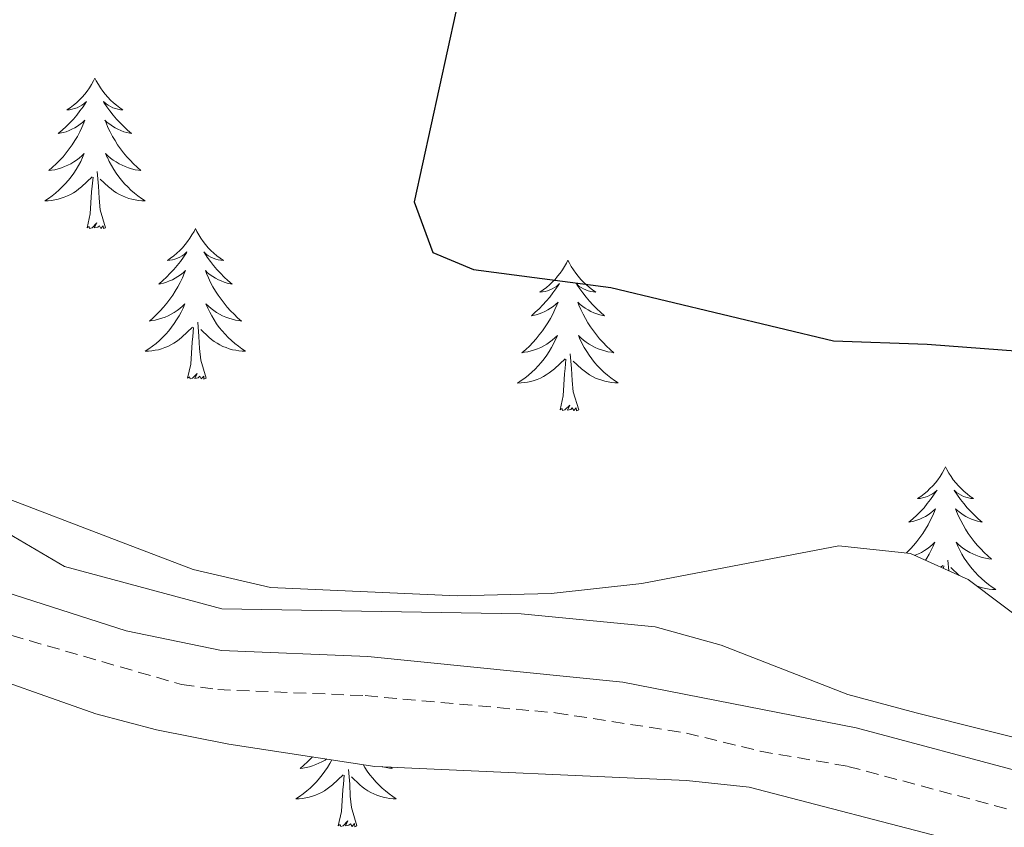
# Model space of a CAD drawing. Units: metres. Extents: x 585834 to 590327, y 4749396 to 4752423.
# Drawn here: x 587353 to 587431, y 4751366 to 4751430 of the extents above; entities that cross this region are included whole.
import ezdxf

# ---------------------------------------------------------------- set-up
doc = ezdxf.new("R2010")
doc.units = ezdxf.units.M
doc.header["$MEASUREMENT"] = 0
doc.linetypes.add('TRAZOSX2', pattern=[1.5, 1, -0.5])
for name, color, linetype, lineweight in [('Level 21', 19, 'Continuous', 0), ('Level 35', 92, 'TRAZOSX2', 0), ('Level 36', 19, 'Continuous', 40), ('Level 4', 36, 'Continuous', 30), ('Level 5', 39, 'TRAZOSX2', 0)]:
    doc.layers.add(name, color=color, linetype=linetype, lineweight=lineweight)

msp = doc.modelspace()

# ---------------------------------------------------------------- linework, layer by layer
at = {"layer": 'Level 21', "color": 19, "linetype": 'Continuous', "lineweight": 0}
msp.add_polyline3d([(587457.444, 4751364.949, 505.82), (587451.305, 4751367.4, 505.85), (587447.625, 4751368.25, 505.92), (587432.975, 4751370.202, 506.12), (587419.546, 4751373.794, 506.45), (587401.057, 4751377.417, 506.22), (587380.847, 4751379.45, 506.33), (587369.248, 4751379.932, 505.88), (587361.698, 4751381.473, 505.65), (587351.399, 4751384.774, 505.54), (587346.819, 4751386.735, 505.85), (587342.729, 4751388.985, 506.18), (587336.27, 4751393.466, 506.31), (587331.881, 4751395.856, 506.3), (587327.281, 4751397.307, 506.38), (587322.181, 4751398.448, 506.66), (587313.522, 4751399.709, 507.35)], dxfattribs=at)
at = {"layer": 'Level 21', "color": 19, "linetype": 'TRAZOSX2', "lineweight": 0}
msp.add_polyline3d([(587303.53, 4751365.23, 510.86), (587307.37, 4751379.71, 509.3), (587310.13, 4751387.23, 509), (587313.09, 4751393.55, 508.28), (587315.25, 4751396.35, 507.35), (587321.61, 4751395.39, 506.66), (587326.47, 4751394.31, 506.38), (587330.65, 4751392.99, 506.3), (587335.02, 4751390.57, 506.3), (587341.09, 4751386.35, 506.18), (587345.46, 4751383.94, 505.85), (587351.13, 4751381.55, 505.52), (587366.1, 4751377.23, 505.81), (587368.97, 4751376.83, 505.88), (587380.65, 4751376.35, 506.33), (587395.73, 4751374.99, 506.21), (587406.09, 4751373.39, 506.24), (587411.93, 4751371.95, 506.3), (587418.89, 4751370.75, 506.45), (587432.37, 4751367.15, 506.12), (587447.07, 4751365.19, 505.92)], dxfattribs=at)
at = {"layer": 'Level 35', "color": 92, "linetype": 'Continuous', "lineweight": 0, "ltscale": 0.5}
for points in [[(587402.57, 4751385.23, 508.09), (587395.37, 4751384.43, 508.48), (587387.93, 4751384.27, 508.09), (587373.13, 4751384.91, 508.03), (587367.01, 4751386.35, 507.7), (587361.13, 4751388.59, 507.34), (587351.29, 4751392.35, 507.43)], [(587481.69, 4751362.96, 505.58), (587474.24, 4751366.5, 505.7), (587457.11, 4751371.98, 506.61), (587441.29, 4751377.1, 506.2), (587439.01, 4751378.11, 506.08), (587433.97, 4751381.39, 505.72), (587428.41, 4751385.55, 506.35), (587423.85, 4751387.62, 506.34), (587418.16, 4751388.21, 506.46), (587402.57, 4751385.23, 508.09)], [(587340.38, 4751381.68, 510.57), (587348.21, 4751378.83, 510.28), (587359.29, 4751374.91, 510.4), (587364.12, 4751373.64, 510.68), (587369.85, 4751372.51, 510.88), (587381.41, 4751370.75, 510.82), (587406.09, 4751369.63, 511.03), (587411.06, 4751369.09, 511.03), (587427.52, 4751364.81, 511.06)]]:
    msp.add_polyline3d(points, dxfattribs=at)
at = {"layer": 'Level 36', "color": 92, "linetype": 'Continuous', "lineweight": 0}
for points in [[(587359.23, 4751425.26, 0.01), (587359.12, 4751425.05, 0.01), (587358.96, 4751424.77, 0.01), (587358.8, 4751424.5, 0.01), (587358.61, 4751424.25, 0.01), (587358.42, 4751424, 0.01), (587358.21, 4751423.76, 0.01), (587357.99, 4751423.53, 0.01), (587357.76, 4751423.32, 0.01), (587357.52, 4751423.12, 0.01), (587357.27, 4751422.93, 0.01), (587357.01, 4751422.75, 0.01), (587357.21, 4751422.77, 0.01), (587357.42, 4751422.81, 0.01), (587357.61, 4751422.86, 0.01), (587357.81, 4751422.93, 0.01), (587358, 4751423.02, 0.01), (587358.18, 4751423.12, 0.01), (587358.35, 4751423.23, 0.01), (587358.56, 4751423.42, 0.01), (587358.52, 4751423.35, 0.01), (587358.29, 4751423.01, 0.01), (587358.04, 4751422.67, 0.01), (587357.79, 4751422.35, 0.01), (587357.52, 4751422.03, 0.01), (587357.24, 4751421.73, 0.01), (587356.95, 4751421.43, 0.01), (587356.64, 4751421.15, 0.01), (587356.33, 4751420.88, 0.01), (587356.46, 4751420.9, 0.01), (587356.7, 4751420.96, 0.01), (587356.94, 4751421.03, 0.01), (587357.18, 4751421.12, 0.01), (587357.41, 4751421.22, 0.01), (587357.63, 4751421.34, 0.01), (587357.85, 4751421.47, 0.01), (587358.06, 4751421.62, 0.01), (587358.25, 4751421.77, 0.01), (587358.44, 4751421.94, 0.01), (587358.35, 4751421.72, 0.01), (587358.2, 4751421.36, 0.01), (587358.03, 4751421.01, 0.01), (587357.84, 4751420.66, 0.01), (587357.64, 4751420.32, 0.01), (587357.43, 4751419.99, 0.01), (587357.2, 4751419.67, 0.01), (587356.96, 4751419.35, 0.01), (587356.71, 4751419.05, 0.01), (587356.45, 4751418.76, 0.01), (587356.17, 4751418.48, 0.01), (587355.88, 4751418.21, 0.01), (587355.59, 4751417.95, 0.01), (587355.78, 4751417.98, 0.01), (587356.05, 4751418.02, 0.01), (587356.31, 4751418.09, 0.01), (587356.57, 4751418.17, 0.01), (587356.83, 4751418.26, 0.01), (587357.08, 4751418.37, 0.01), (587357.32, 4751418.49, 0.01), (587357.55, 4751418.63, 0.01), (587357.78, 4751418.78, 0.01), (587357.99, 4751418.94, 0.01), (587358.2, 4751419.12, 0.01), (587358.39, 4751419.31, 0.01), (587358.25, 4751418.98, 0.01)], [(587359.23, 4751425.26, 0.01), (587359.34, 4751425.05, 0.01), (587359.5, 4751424.77, 0.01), (587359.66, 4751424.5, 0.01), (587359.85, 4751424.25, 0.01), (587360.04, 4751424, 0.01), (587360.25, 4751423.76, 0.01), (587360.47, 4751423.53, 0.01), (587360.7, 4751423.32, 0.01), (587360.94, 4751423.12, 0.01), (587361.19, 4751422.93, 0.01), (587361.45, 4751422.75, 0.01), (587361.25, 4751422.77, 0.01), (587361.04, 4751422.81, 0.01), (587360.85, 4751422.86, 0.01), (587360.65, 4751422.93, 0.01), (587360.46, 4751423.02, 0.01), (587360.28, 4751423.12, 0.01), (587360.11, 4751423.23, 0.01), (587359.9, 4751423.42, 0.01), (587359.94, 4751423.35, 0.01), (587360.17, 4751423.01, 0.01), (587360.42, 4751422.67, 0.01), (587360.67, 4751422.35, 0.01), (587360.94, 4751422.03, 0.01), (587361.22, 4751421.73, 0.01), (587361.51, 4751421.43, 0.01), (587361.82, 4751421.15, 0.01), (587362.13, 4751420.88, 0.01), (587362, 4751420.9, 0.01), (587361.76, 4751420.96, 0.01), (587361.52, 4751421.03, 0.01), (587361.28, 4751421.12, 0.01), (587361.05, 4751421.22, 0.01), (587360.83, 4751421.34, 0.01), (587360.61, 4751421.47, 0.01), (587360.4, 4751421.62, 0.01), (587360.21, 4751421.77, 0.01), (587360.02, 4751421.94, 0.01), (587360.11, 4751421.72, 0.01), (587360.26, 4751421.36, 0.01), (587360.43, 4751421.01, 0.01), (587360.62, 4751420.66, 0.01), (587360.82, 4751420.32, 0.01), (587361.03, 4751419.99, 0.01), (587361.26, 4751419.67, 0.01), (587361.5, 4751419.35, 0.01), (587361.75, 4751419.05, 0.01), (587362.01, 4751418.76, 0.01), (587362.29, 4751418.48, 0.01), (587362.57, 4751418.21, 0.01), (587362.87, 4751417.95, 0.01), (587362.67, 4751417.98, 0.01), (587362.41, 4751418.02, 0.01), (587362.14, 4751418.09, 0.01), (587361.88, 4751418.17, 0.01), (587361.63, 4751418.26, 0.01), (587361.38, 4751418.37, 0.01), (587361.14, 4751418.49, 0.01), (587360.91, 4751418.63, 0.01), (587360.68, 4751418.78, 0.01), (587360.47, 4751418.94, 0.01), (587360.26, 4751419.12, 0.01), (587360.06, 4751419.31, 0.01), (587360.21, 4751418.98, 0.01)], [(587358.255, 4751418.979, 0.01), (587358.105, 4751418.659, 0.01), (587357.935, 4751418.339, 0.01), (587357.745, 4751418.039, 0.01), (587357.554, 4751417.739, 0.01), (587357.344, 4751417.449, 0.01), (587357.124, 4751417.18, 0.01), (587356.884, 4751416.91, 0.01), (587356.634, 4751416.65, 0.01), (587356.384, 4751416.41, 0.01), (587356.114, 4751416.17, 0.01), (587355.834, 4751415.95, 0.01), (587355.544, 4751415.74, 0.01), (587355.254, 4751415.55, 0.01), (587355.514, 4751415.56, 0.01), (587355.784, 4751415.58, 0.01), (587356.044, 4751415.62, 0.01), (587356.304, 4751415.68, 0.01), (587356.554, 4751415.75, 0.01), (587356.804, 4751415.84, 0.01), (587357.054, 4751415.94, 0.01), (587357.284, 4751416.06, 0.01), (587357.524, 4751416.19, 0.01), (587357.744, 4751416.33, 0.01), (587357.954, 4751416.49, 0.01), (587358.154, 4751416.659, 0.01), (587359.004, 4751417.459, 0.01)], [(587360.215, 4751418.979, 0.01), (587360.365, 4751418.659, 0.01), (587360.535, 4751418.339, 0.01), (587360.715, 4751418.039, 0.01), (587360.914, 4751417.739, 0.01), (587361.124, 4751417.449, 0.01), (587361.344, 4751417.179, 0.01), (587361.584, 4751416.909, 0.01), (587361.824, 4751416.649, 0.01), (587362.084, 4751416.409, 0.01), (587362.354, 4751416.169, 0.01), (587362.634, 4751415.949, 0.01), (587362.924, 4751415.739, 0.01), (587363.214, 4751415.549, 0.01), (587362.944, 4751415.559, 0.01), (587362.684, 4751415.579, 0.01), (587362.424, 4751415.619, 0.01), (587362.164, 4751415.679, 0.01), (587361.904, 4751415.749, 0.01), (587361.664, 4751415.839, 0.01), (587361.414, 4751415.939, 0.01), (587361.174, 4751416.059, 0.01), (587360.944, 4751416.189, 0.01), (587360.724, 4751416.329, 0.01), (587360.514, 4751416.489, 0.01), (587360.304, 4751416.659, 0.01), (587359.654, 4751417.279, 0.01)], [(587358.61, 4751413.41, 0.01), (587358.86, 4751414.53, 0.01), (587358.97, 4751416.27, 0.01), (587359.02, 4751416.71, 0.01), (587359.08, 4751417.43, 0.01)], [(587360.08, 4751413.41, 0.01), (587359.65, 4751414.85, 0.01), (587359.56, 4751415.76, 0.01), (587359.51, 4751416.71, 0.01), (587359.41, 4751417.87, 0.01)], [(587360.08, 4751413.41, 0.01), (587359.91, 4751413.35, 0.01), (587359.89, 4751413.58, 0.01), (587359.7, 4751413.36, 0.01), (587359.58, 4751413.57, 0.01), (587359.46, 4751413.46, 0.01), (587359.18, 4751413.4, 0.01), (587359.38, 4751413.8, 0.01), (587359, 4751413.42, 0.01), (587358.81, 4751413.36, 0.01), (587358.77, 4751413.52, 0.01), (587358.61, 4751413.41, 0.01)], [(587367.19, 4751413.35, 0.01), (587367.08, 4751413.13, 0.01), (587366.92, 4751412.85, 0.01), (587366.76, 4751412.59, 0.01), (587366.57, 4751412.33, 0.01), (587366.38, 4751412.08, 0.01), (587366.17, 4751411.84, 0.01), (587365.95, 4751411.62, 0.01), (587365.72, 4751411.4, 0.01), (587365.48, 4751411.2, 0.01), (587365.23, 4751411.01, 0.01), (587364.97, 4751410.83, 0.01), (587365.17, 4751410.85, 0.01), (587365.37, 4751410.89, 0.01), (587365.57, 4751410.94, 0.01), (587365.77, 4751411.01, 0.01), (587365.96, 4751411.1, 0.01), (587366.14, 4751411.2, 0.01), (587366.31, 4751411.31, 0.01), (587366.52, 4751411.5, 0.01), (587366.48, 4751411.43, 0.01), (587366.25, 4751411.09, 0.01), (587366, 4751410.75, 0.01), (587365.75, 4751410.43, 0.01), (587365.48, 4751410.11, 0.01), (587365.2, 4751409.81, 0.01), (587364.91, 4751409.51, 0.01), (587364.6, 4751409.23, 0.01), (587364.29, 4751408.96, 0.01), (587364.42, 4751408.98, 0.01), (587364.66, 4751409.04, 0.01), (587364.9, 4751409.11, 0.01), (587365.14, 4751409.2, 0.01), (587365.37, 4751409.3, 0.01), (587365.59, 4751409.42, 0.01), (587365.81, 4751409.55, 0.01), (587366.02, 4751409.7, 0.01), (587366.21, 4751409.85, 0.01), (587366.4, 4751410.03, 0.01), (587366.31, 4751409.8, 0.01), (587366.16, 4751409.44, 0.01), (587365.98, 4751409.09, 0.01), (587365.8, 4751408.74, 0.01), (587365.6, 4751408.4, 0.01), (587365.39, 4751408.07, 0.01), (587365.16, 4751407.75, 0.01), (587364.92, 4751407.44, 0.01), (587364.67, 4751407.13, 0.01), (587364.41, 4751406.84, 0.01), (587364.13, 4751406.56, 0.01), (587363.84, 4751406.29, 0.01), (587363.55, 4751406.03, 0.01), (587363.74, 4751406.06, 0.01), (587364.01, 4751406.1, 0.01), (587364.27, 4751406.17, 0.01), (587364.53, 4751406.25, 0.01), (587364.79, 4751406.34, 0.01), (587365.04, 4751406.45, 0.01), (587365.28, 4751406.57, 0.01), (587365.51, 4751406.71, 0.01), (587365.74, 4751406.86, 0.01), (587365.95, 4751407.02, 0.01), (587366.16, 4751407.2, 0.01), (587366.35, 4751407.39, 0.01), (587366.21, 4751407.06, 0.01)], [(587367.19, 4751413.35, 0.01), (587367.3, 4751413.13, 0.01), (587367.46, 4751412.85, 0.01), (587367.62, 4751412.59, 0.01), (587367.8, 4751412.33, 0.01), (587368, 4751412.08, 0.01), (587368.21, 4751411.84, 0.01), (587368.42, 4751411.62, 0.01), (587368.66, 4751411.4, 0.01), (587368.9, 4751411.2, 0.01), (587369.15, 4751411.01, 0.01), (587369.41, 4751410.83, 0.01), (587369.21, 4751410.85, 0.01), (587369, 4751410.89, 0.01), (587368.8, 4751410.94, 0.01), (587368.61, 4751411.01, 0.01), (587368.42, 4751411.1, 0.01), (587368.24, 4751411.2, 0.01), (587368.07, 4751411.31, 0.01), (587367.86, 4751411.5, 0.01), (587367.9, 4751411.43, 0.01), (587368.13, 4751411.09, 0.01), (587368.38, 4751410.75, 0.01), (587368.63, 4751410.43, 0.01), (587368.9, 4751410.11, 0.01), (587369.18, 4751409.81, 0.01), (587369.47, 4751409.51, 0.01), (587369.77, 4751409.23, 0.01), (587370.09, 4751408.96, 0.01), (587369.96, 4751408.98, 0.01), (587369.72, 4751409.04, 0.01), (587369.48, 4751409.11, 0.01), (587369.24, 4751409.2, 0.01), (587369.01, 4751409.3, 0.01), (587368.78, 4751409.42, 0.01), (587368.57, 4751409.55, 0.01), (587368.36, 4751409.7, 0.01), (587368.16, 4751409.85, 0.01), (587367.98, 4751410.03, 0.01), (587368.07, 4751409.8, 0.01), (587368.22, 4751409.44, 0.01), (587368.39, 4751409.09, 0.01), (587368.58, 4751408.74, 0.01), (587368.78, 4751408.4, 0.01), (587368.99, 4751408.07, 0.01), (587369.22, 4751407.75, 0.01), (587369.46, 4751407.44, 0.01), (587369.71, 4751407.13, 0.01), (587369.97, 4751406.84, 0.01), (587370.25, 4751406.56, 0.01), (587370.53, 4751406.29, 0.01), (587370.83, 4751406.03, 0.01), (587370.63, 4751406.06, 0.01), (587370.37, 4751406.1, 0.01), (587370.1, 4751406.17, 0.01), (587369.84, 4751406.25, 0.01), (587369.59, 4751406.34, 0.01), (587369.34, 4751406.45, 0.01), (587369.1, 4751406.57, 0.01), (587368.87, 4751406.71, 0.01), (587368.64, 4751406.86, 0.01), (587368.43, 4751407.02, 0.01), (587368.22, 4751407.2, 0.01), (587368.02, 4751407.39, 0.01), (587368.17, 4751407.06, 0.01)], [(587396.7, 4751410.84, 0.01), (587396.59, 4751410.62, 0.01), (587396.44, 4751410.34, 0.01), (587396.27, 4751410.08, 0.01), (587396.09, 4751409.82, 0.01), (587395.89, 4751409.57, 0.01), (587395.69, 4751409.33, 0.01), (587395.47, 4751409.11, 0.01), (587395.24, 4751408.89, 0.01), (587395, 4751408.69, 0.01), (587394.75, 4751408.5, 0.01), (587394.49, 4751408.32, 0.01), (587394.69, 4751408.34, 0.01), (587394.89, 4751408.38, 0.01), (587395.09, 4751408.43, 0.01), (587395.28, 4751408.5, 0.01), (587395.47, 4751408.59, 0.01), (587395.65, 4751408.69, 0.01), (587395.83, 4751408.8, 0.01), (587396.03, 4751408.99, 0.01), (587395.99, 4751408.93, 0.01), (587395.76, 4751408.58, 0.01), (587395.52, 4751408.25, 0.01), (587395.26, 4751407.92, 0.01), (587394.99, 4751407.6, 0.01), (587394.71, 4751407.3, 0.01), (587394.42, 4751407, 0.01), (587394.12, 4751406.72, 0.01), (587393.81, 4751406.45, 0.01), (587393.93, 4751406.47, 0.01), (587394.18, 4751406.53, 0.01), (587394.42, 4751406.6, 0.01), (587394.65, 4751406.69, 0.01), (587394.88, 4751406.79, 0.01), (587395.11, 4751406.91, 0.01), (587395.32, 4751407.04, 0.01), (587395.53, 4751407.19, 0.01), (587395.73, 4751407.35, 0.01), (587395.92, 4751407.52, 0.01), (587395.83, 4751407.29, 0.01), (587395.67, 4751406.93, 0.01), (587395.5, 4751406.58, 0.01), (587395.32, 4751406.23, 0.01), (587395.12, 4751405.89, 0.01), (587394.9, 4751405.56, 0.01), (587394.68, 4751405.24, 0.01), (587394.44, 4751404.93, 0.01), (587394.19, 4751404.62, 0.01), (587393.92, 4751404.33, 0.01), (587393.65, 4751404.05, 0.01), (587393.36, 4751403.78, 0.01), (587393.06, 4751403.52, 0.01), (587393.26, 4751403.55, 0.01), (587393.53, 4751403.6, 0.01), (587393.79, 4751403.66, 0.01), (587394.05, 4751403.74, 0.01), (587394.3, 4751403.83, 0.01), (587394.55, 4751403.94, 0.01), (587394.79, 4751404.06, 0.01), (587395.03, 4751404.2, 0.01), (587395.25, 4751404.35, 0.01), (587395.47, 4751404.51, 0.01), (587395.67, 4751404.69, 0.01), (587395.87, 4751404.88, 0.01), (587395.73, 4751404.55, 0.01)], [(587396.7, 4751410.84, 0.01), (587396.82, 4751410.62, 0.01), (587396.97, 4751410.34, 0.01), (587397.14, 4751410.08, 0.01), (587397.32, 4751409.82, 0.01), (587397.51, 4751409.57, 0.01), (587397.72, 4751409.33, 0.01), (587397.94, 4751409.11, 0.01), (587398.17, 4751408.89, 0.01), (587398.41, 4751408.69, 0.01), (587398.66, 4751408.5, 0.01), (587398.92, 4751408.32, 0.01), (587398.72, 4751408.34, 0.01), (587398.52, 4751408.38, 0.01), (587398.32, 4751408.43, 0.01), (587398.12, 4751408.5, 0.01), (587397.94, 4751408.59, 0.01), (587397.76, 4751408.69, 0.01), (587397.58, 4751408.8, 0.01), (587397.38, 4751408.99, 0.01), (587397.42, 4751408.93, 0.01), (587397.65, 4751408.58, 0.01), (587397.89, 4751408.25, 0.01), (587398.15, 4751407.92, 0.01), (587398.41, 4751407.6, 0.01), (587398.69, 4751407.3, 0.01), (587398.99, 4751407, 0.01), (587399.29, 4751406.72, 0.01), (587399.6, 4751406.45, 0.01), (587399.48, 4751406.47, 0.01), (587399.23, 4751406.53, 0.01), (587398.99, 4751406.6, 0.01), (587398.75, 4751406.69, 0.01), (587398.52, 4751406.79, 0.01), (587398.3, 4751406.91, 0.01), (587398.08, 4751407.04, 0.01), (587397.88, 4751407.19, 0.01), (587397.68, 4751407.35, 0.01), (587397.49, 4751407.52, 0.01), (587397.58, 4751407.29, 0.01), (587397.74, 4751406.93, 0.01), (587397.91, 4751406.58, 0.01), (587398.09, 4751406.23, 0.01), (587398.29, 4751405.89, 0.01), (587398.5, 4751405.56, 0.01), (587398.73, 4751405.24, 0.01), (587398.97, 4751404.93, 0.01), (587399.22, 4751404.62, 0.01), (587399.49, 4751404.33, 0.01), (587399.76, 4751404.05, 0.01), (587400.05, 4751403.78, 0.01), (587400.34, 4751403.52, 0.01), (587400.15, 4751403.55, 0.01), (587399.88, 4751403.59, 0.01), (587399.62, 4751403.66, 0.01), (587399.36, 4751403.74, 0.01), (587399.1, 4751403.83, 0.01), (587398.86, 4751403.94, 0.01), (587398.62, 4751404.06, 0.01), (587398.38, 4751404.2, 0.01), (587398.16, 4751404.35, 0.01), (587397.94, 4751404.51, 0.01), (587397.74, 4751404.69, 0.01), (587397.54, 4751404.88, 0.01), (587397.68, 4751404.55, 0.01)], [(587366.213, 4751407.059, 0.01), (587366.062, 4751406.739, 0.01), (587365.892, 4751406.429, 0.01), (587365.702, 4751406.119, 0.01), (587365.512, 4751405.82, 0.01), (587365.302, 4751405.53, 0.01), (587365.082, 4751405.26, 0.01), (587364.842, 4751404.99, 0.01), (587364.592, 4751404.73, 0.01), (587364.342, 4751404.49, 0.01), (587364.072, 4751404.25, 0.01), (587363.792, 4751404.03, 0.01), (587363.502, 4751403.82, 0.01), (587363.212, 4751403.63, 0.01), (587363.472, 4751403.64, 0.01), (587363.742, 4751403.66, 0.01), (587364.002, 4751403.71, 0.01), (587364.262, 4751403.76, 0.01), (587364.512, 4751403.83, 0.01), (587364.762, 4751403.92, 0.01), (587365.012, 4751404.02, 0.01), (587365.242, 4751404.14, 0.01), (587365.482, 4751404.27, 0.01), (587365.702, 4751404.42, 0.01), (587365.912, 4751404.57, 0.01), (587366.112, 4751404.74, 0.01), (587366.962, 4751405.539, 0.01)], [(587368.172, 4751407.059, 0.01), (587368.322, 4751406.739, 0.01), (587368.492, 4751406.429, 0.01), (587368.672, 4751406.119, 0.01), (587368.872, 4751405.819, 0.01), (587369.082, 4751405.529, 0.01), (587369.302, 4751405.259, 0.01), (587369.542, 4751404.989, 0.01), (587369.782, 4751404.729, 0.01), (587370.042, 4751404.489, 0.01), (587370.312, 4751404.249, 0.01), (587370.592, 4751404.029, 0.01), (587370.882, 4751403.819, 0.01), (587371.172, 4751403.629, 0.01), (587370.902, 4751403.639, 0.01), (587370.642, 4751403.659, 0.01), (587370.382, 4751403.709, 0.01), (587370.122, 4751403.759, 0.01), (587369.862, 4751403.829, 0.01), (587369.622, 4751403.919, 0.01), (587369.372, 4751404.019, 0.01), (587369.132, 4751404.139, 0.01), (587368.902, 4751404.269, 0.01), (587368.682, 4751404.419, 0.01), (587368.472, 4751404.569, 0.01), (587368.262, 4751404.739, 0.01), (587367.612, 4751405.359, 0.01)], [(587366.57, 4751401.49, 0.01), (587366.82, 4751402.61, 0.01), (587366.93, 4751404.35, 0.01), (587366.98, 4751404.79, 0.01), (587367.04, 4751405.51, 0.01)], [(587368.04, 4751401.49, 0.01), (587367.61, 4751402.93, 0.01), (587367.52, 4751403.84, 0.01), (587367.47, 4751404.79, 0.01), (587367.37, 4751405.95, 0.01)], [(587395.732, 4751404.555, 0.01), (587395.572, 4751404.235, 0.01), (587395.402, 4751403.925, 0.01), (587395.222, 4751403.615, 0.01), (587395.022, 4751403.315, 0.01), (587394.812, 4751403.035, 0.01), (587394.592, 4751402.755, 0.01), (587394.361, 4751402.475, 0.01), (587394.111, 4751402.215, 0.01), (587393.851, 4751401.975, 0.01), (587393.581, 4751401.735, 0.01), (587393.301, 4751401.515, 0.01), (587393.011, 4751401.305, 0.01), (587392.721, 4751401.116, 0.01), (587392.991, 4751401.125, 0.01), (587393.251, 4751401.155, 0.01), (587393.511, 4751401.195, 0.01), (587393.771, 4751401.245, 0.01), (587394.031, 4751401.325, 0.01), (587394.281, 4751401.405, 0.01), (587394.521, 4751401.515, 0.01), (587394.761, 4751401.625, 0.01), (587394.991, 4751401.755, 0.01), (587395.211, 4751401.915, 0.01), (587395.421, 4751402.075, 0.01), (587395.631, 4751402.235, 0.01), (587396.482, 4751403.035, 0.01)], [(587397.682, 4751404.554, 0.01), (587397.842, 4751404.234, 0.01), (587398.002, 4751403.924, 0.01), (587398.192, 4751403.614, 0.01), (587398.382, 4751403.314, 0.01), (587398.602, 4751403.034, 0.01), (587398.821, 4751402.754, 0.01), (587399.051, 4751402.484, 0.01), (587399.301, 4751402.224, 0.01), (587399.561, 4751401.984, 0.01), (587399.831, 4751401.744, 0.01), (587400.101, 4751401.524, 0.01), (587400.391, 4751401.314, 0.01), (587400.681, 4751401.124, 0.01), (587400.421, 4751401.134, 0.01), (587400.161, 4751401.154, 0.01), (587399.891, 4751401.204, 0.01), (587399.641, 4751401.254, 0.01), (587399.381, 4751401.334, 0.01), (587399.131, 4751401.414, 0.01), (587398.891, 4751401.514, 0.01), (587398.651, 4751401.634, 0.01), (587398.421, 4751401.764, 0.01), (587398.201, 4751401.914, 0.01), (587397.981, 4751402.075, 0.01), (587397.781, 4751402.235, 0.01), (587397.122, 4751402.855, 0.01)], [(587397.56, 4751398.99, 0.01), (587397.13, 4751400.43, 0.01), (587397.04, 4751401.33, 0.01), (587396.99, 4751402.28, 0.01), (587396.89, 4751403.44, 0.01)], [(587396.08, 4751398.99, 0.01), (587396.33, 4751400.1, 0.01), (587396.44, 4751401.85, 0.01), (587396.49, 4751402.28, 0.01), (587396.55, 4751403, 0.01)], [(587368.04, 4751401.49, 0.01), (587367.87, 4751401.43, 0.01), (587367.85, 4751401.67, 0.01), (587367.66, 4751401.44, 0.01), (587367.54, 4751401.65, 0.01), (587367.42, 4751401.54, 0.01), (587367.14, 4751401.48, 0.01), (587367.34, 4751401.88, 0.01), (587366.96, 4751401.5, 0.01), (587366.77, 4751401.44, 0.01), (587366.73, 4751401.61, 0.01), (587366.57, 4751401.49, 0.01)], [(587397.56, 4751398.99, 0.01), (587397.38, 4751398.92, 0.01), (587397.36, 4751399.16, 0.01), (587397.17, 4751398.93, 0.01), (587397.05, 4751399.14, 0.01), (587396.93, 4751399.03, 0.01), (587396.66, 4751398.98, 0.01), (587396.86, 4751399.37, 0.01), (587396.47, 4751398.99, 0.01), (587396.28, 4751398.93, 0.01), (587396.24, 4751399.1, 0.01), (587396.08, 4751398.99, 0.01)], [(587426.63, 4751394.48, 0.01), (587426.52, 4751394.26, 0.01), (587426.36, 4751393.98, 0.01), (587426.19, 4751393.72, 0.01), (587426.01, 4751393.46, 0.01), (587425.82, 4751393.21, 0.01), (587425.61, 4751392.97, 0.01), (587425.39, 4751392.75, 0.01), (587425.16, 4751392.53, 0.01), (587424.92, 4751392.33, 0.01), (587424.67, 4751392.14, 0.01), (587424.41, 4751391.96, 0.01), (587424.61, 4751391.98, 0.01), (587424.81, 4751392.02, 0.01), (587425.01, 4751392.07, 0.01), (587425.2, 4751392.14, 0.01), (587425.39, 4751392.23, 0.01), (587425.58, 4751392.33, 0.01), (587425.75, 4751392.44, 0.01), (587425.95, 4751392.63, 0.01), (587425.91, 4751392.57, 0.01), (587425.68, 4751392.22, 0.01), (587425.44, 4751391.89, 0.01), (587425.18, 4751391.56, 0.01), (587424.92, 4751391.24, 0.01), (587424.64, 4751390.94, 0.01), (587424.34, 4751390.64, 0.01), (587424.04, 4751390.36, 0.01), (587423.73, 4751390.09, 0.01), (587423.85, 4751390.11, 0.01), (587424.1, 4751390.17, 0.01), (587424.34, 4751390.24, 0.01), (587424.58, 4751390.33, 0.01), (587424.81, 4751390.43, 0.01), (587425.03, 4751390.55, 0.01), (587425.25, 4751390.68, 0.01), (587425.45, 4751390.83, 0.01), (587425.65, 4751390.99, 0.01), (587425.84, 4751391.16, 0.01), (587425.75, 4751390.93, 0.01), (587425.59, 4751390.57, 0.01), (587425.42, 4751390.22, 0.01), (587425.24, 4751389.87, 0.01), (587425.04, 4751389.53, 0.01), (587424.82, 4751389.2, 0.01), (587424.6, 4751388.88, 0.01), (587424.36, 4751388.57, 0.01), (587424.11, 4751388.26, 0.01), (587423.84, 4751387.97, 0.01), (587423.57, 4751387.69, 0.01), (587423.53, 4751387.66, 0.01)], [(587426.63, 4751394.48, 0.01), (587426.74, 4751394.26, 0.01), (587426.89, 4751393.98, 0.01), (587427.06, 4751393.72, 0.01), (587427.24, 4751393.46, 0.01), (587427.44, 4751393.21, 0.01), (587427.64, 4751392.97, 0.01), (587427.86, 4751392.75, 0.01), (587428.09, 4751392.53, 0.01), (587428.33, 4751392.33, 0.01), (587428.58, 4751392.14, 0.01), (587428.84, 4751391.96, 0.01), (587428.64, 4751391.98, 0.01), (587428.44, 4751392.02, 0.01), (587428.24, 4751392.07, 0.01), (587428.05, 4751392.14, 0.01), (587427.86, 4751392.23, 0.01), (587427.68, 4751392.33, 0.01), (587427.5, 4751392.44, 0.01), (587427.3, 4751392.63, 0.01), (587427.34, 4751392.57, 0.01), (587427.57, 4751392.22, 0.01), (587427.81, 4751391.89, 0.01), (587428.07, 4751391.56, 0.01), (587428.34, 4751391.24, 0.01), (587428.62, 4751390.94, 0.01), (587428.91, 4751390.64, 0.01), (587429.21, 4751390.36, 0.01), (587429.52, 4751390.09, 0.01), (587429.4, 4751390.11, 0.01), (587429.15, 4751390.17, 0.01), (587428.91, 4751390.24, 0.01), (587428.68, 4751390.33, 0.01), (587428.44, 4751390.43, 0.01), (587428.22, 4751390.55, 0.01), (587428.01, 4751390.68, 0.01), (587427.8, 4751390.83, 0.01), (587427.6, 4751390.99, 0.01), (587427.42, 4751391.16, 0.01), (587427.5, 4751390.93, 0.01), (587427.66, 4751390.57, 0.01), (587427.83, 4751390.22, 0.01)], [(587427.829, 4751390.221, 0.01), (587428.019, 4751389.871, 0.01), (587428.219, 4751389.531, 0.01), (587428.429, 4751389.201, 0.01), (587428.649, 4751388.881, 0.01), (587428.889, 4751388.571, 0.01), (587429.139, 4751388.261, 0.01), (587429.409, 4751387.971, 0.01), (587429.679, 4751387.691, 0.01), (587429.968, 4751387.421, 0.01), (587430.268, 4751387.161, 0.01), (587430.068, 4751387.191, 0.01), (587429.798, 4751387.231, 0.01), (587429.538, 4751387.301, 0.01), (587429.278, 4751387.381, 0.01), (587429.028, 4751387.471, 0.01), (587428.779, 4751387.581, 0.01), (587428.539, 4751387.701, 0.01), (587428.299, 4751387.841, 0.01), (587428.079, 4751387.991, 0.01), (587427.859, 4751388.151, 0.01), (587427.659, 4751388.331, 0.01), (587427.459, 4751388.521, 0.01), (587427.599, 4751388.191, 0.01), (587427.759, 4751387.871, 0.01), (587427.929, 4751387.561, 0.01), (587428.108, 4751387.251, 0.01), (587428.308, 4751386.951, 0.01), (587428.518, 4751386.671, 0.01), (587428.738, 4751386.391, 0.01), (587428.978, 4751386.121, 0.01), (587429.218, 4751385.861, 0.01), (587429.478, 4751385.621, 0.01), (587429.748, 4751385.381, 0.01), (587430.028, 4751385.161, 0.01), (587430.318, 4751384.951, 0.01), (587430.608, 4751384.761, 0.01), (587430.338, 4751384.771, 0.01), (587430.078, 4751384.791, 0.01), (587429.818, 4751384.841, 0.01), (587429.558, 4751384.891, 0.01), (587429.298, 4751384.971, 0.01), (587429.098, 4751385.041, 0.01)], [(587424.2, 4751387.46, 0.01), (587424.22, 4751387.47, 0.01), (587424.47, 4751387.58, 0.01), (587424.71, 4751387.7, 0.01), (587424.95, 4751387.84, 0.01), (587425.17, 4751387.99, 0.01), (587425.39, 4751388.15, 0.01), (587425.6, 4751388.33, 0.01), (587425.79, 4751388.52, 0.01), (587425.65, 4751388.19, 0.01), (587425.49, 4751387.87, 0.01), (587425.32, 4751387.56, 0.01), (587425.14, 4751387.25, 0.01), (587425.03, 4751387.09, 0.01)], [(587426.88, 4751386.25, 0.01), (587426.81, 4751387.08, 0.01)], [(587426.25, 4751386.53, 0.01), (587426.4, 4751386.67, 0.01)], [(587426.46, 4751386.44, 0.01), (587426.48, 4751386.64, 0.01)], [(587427.71, 4751385.87, 0.01), (587427.7, 4751385.87, 0.01), (587427.04, 4751386.49, 0.01)], [(587378, 4751371.27, 0.01), (587377.83, 4751370.97, 0.01), (587377.65, 4751370.67, 0.01), (587377.45, 4751370.37, 0.01), (587377.24, 4751370.08, 0.01), (587377.02, 4751369.8, 0.01), (587376.78, 4751369.53, 0.01), (587376.54, 4751369.28, 0.01), (587376.28, 4751369.03, 0.01), (587376.01, 4751368.8, 0.01), (587375.73, 4751368.57, 0.01), (587375.44, 4751368.37, 0.01), (587375.15, 4751368.17, 0.01), (587375.42, 4751368.18, 0.01), (587375.68, 4751368.21, 0.01), (587375.94, 4751368.25, 0.01), (587376.2, 4751368.31, 0.01), (587376.46, 4751368.38, 0.01), (587376.71, 4751368.47, 0.01), (587376.95, 4751368.57, 0.01), (587377.19, 4751368.69, 0.01), (587377.42, 4751368.82, 0.01), (587377.64, 4751368.96, 0.01), (587377.85, 4751369.12, 0.01), (587378.06, 4751369.29, 0.01), (587378.9, 4751370.09, 0.01)], [(587376.46, 4751371.51, 0.01), (587376.35, 4751371.39, 0.01), (587376.08, 4751371.11, 0.01), (587375.79, 4751370.83, 0.01), (587375.49, 4751370.58, 0.01), (587375.69, 4751370.6, 0.01), (587375.96, 4751370.65, 0.01), (587376.22, 4751370.71, 0.01), (587376.48, 4751370.79, 0.01), (587376.73, 4751370.89, 0.01), (587376.98, 4751370.99, 0.01), (587377.22, 4751371.12, 0.01), (587377.46, 4751371.25, 0.01), (587377.58, 4751371.34, 0.01)], [(587379.98, 4751366.04, 0.01), (587379.56, 4751367.48, 0.01), (587379.46, 4751368.38, 0.01), (587379.42, 4751369.33, 0.01), (587379.32, 4751370.5, 0.01)], [(587380.48, 4751370.89, 0.01), (587380.62, 4751370.67, 0.01), (587380.81, 4751370.37, 0.01), (587381.02, 4751370.08, 0.01), (587381.25, 4751369.8, 0.01), (587381.48, 4751369.53, 0.01), (587381.73, 4751369.28, 0.01), (587381.99, 4751369.03, 0.01), (587382.26, 4751368.8, 0.01), (587382.53, 4751368.57, 0.01), (587382.82, 4751368.37, 0.01), (587383.11, 4751368.17, 0.01), (587382.85, 4751368.18, 0.01), (587382.58, 4751368.21, 0.01), (587382.32, 4751368.25, 0.01), (587382.06, 4751368.31, 0.01), (587381.81, 4751368.38, 0.01), (587381.56, 4751368.47, 0.01), (587381.32, 4751368.57, 0.01), (587381.08, 4751368.69, 0.01), (587380.85, 4751368.82, 0.01), (587380.62, 4751368.96, 0.01), (587380.41, 4751369.12, 0.01), (587380.21, 4751369.29, 0.01), (587379.55, 4751369.91, 0.01)], [(587382.64, 4751370.7, 0.01), (587382.77, 4751370.58, 0.01), (587382.58, 4751370.6, 0.01), (587382.31, 4751370.65, 0.01), (587382.05, 4751370.71, 0.01), (587382, 4751370.73, 0.01)], [(587378.51, 4751366.04, 0.01), (587378.76, 4751367.16, 0.01), (587378.87, 4751368.9, 0.01), (587378.92, 4751369.33, 0.01), (587378.98, 4751370.05, 0.01)], [(587379.98, 4751366.04, 0.01), (587379.81, 4751365.97, 0.01), (587379.79, 4751366.21, 0.01), (587379.6, 4751365.99, 0.01), (587379.48, 4751366.19, 0.01), (587379.36, 4751366.08, 0.01), (587379.09, 4751366.03, 0.01), (587379.28, 4751366.42, 0.01), (587378.9, 4751366.04, 0.01), (587378.71, 4751365.99, 0.01), (587378.67, 4751366.15, 0.01), (587378.51, 4751366.04, 0.01)]]:
    msp.add_polyline3d(points, dxfattribs=at)
at = {"layer": 'Level 4', "color": 36, "linetype": 'Continuous', "lineweight": 30}
msp.add_polyline3d([(587388.487, 4751433.552, 500.01), (587384.534, 4751415.465, 500.01), (587386.013, 4751411.465, 500.01), (587389.213, 4751410.105, 500.01), (587400.093, 4751408.673, 500.01), (587417.742, 4751404.451, 500.01), (587425.172, 4751404.19, 500.01), (587442.661, 4751402.887, 500.01), (587460.05, 4751399.234, 500.01), (587484.49, 4751398.91, 500.01)], dxfattribs=at)
at = {"layer": 'Level 5', "color": 36, "linetype": 'Continuous', "lineweight": 0}
for points in [[(587351.889, 4751389.474, 505.01), (587356.809, 4751386.593, 505.01), (587369.288, 4751383.232, 505.01), (587393.008, 4751382.828, 505.01)], [(587393.01, 4751382.83, 505.01), (587403.61, 4751381.79, 505.01), (587408.85, 4751380.35, 505.01), (587418.89, 4751376.43, 505.01), (587424.29, 4751374.99, 505.01), (587435.45, 4751372.19, 505.01), (587441.29, 4751371.47, 505.01), (587446.89, 4751370.35, 505.01), (587456.93, 4751367.87, 505.01), (587466.89, 4751364.91, 505.01)]]:
    msp.add_polyline3d(points, dxfattribs=at)

doc.saveas('drawing.dxf')
